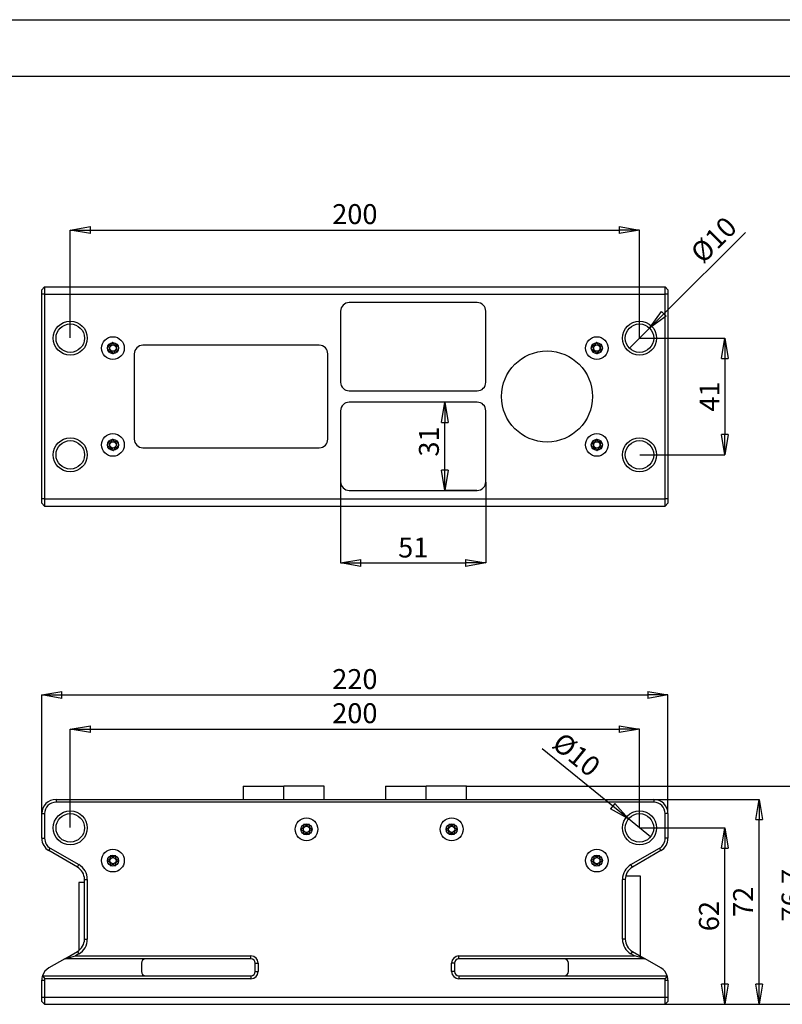
# Model space of a CAD drawing. Units: millimetres. Extents: x 0 to 420, y 0 to 297.
# Drawn here: x 134 to 268, y 124 to 297 of the extents above; entities that cross this region are included whole.
import ezdxf

# ---------------------------------------------------------------- set-up
doc = ezdxf.new("R2010")
doc.units = ezdxf.units.MM
doc.header["$PDSIZE"] = -1
doc.linetypes.add('SLD-Durchgehend', pattern=[0])
doc.layers.add('BEMASS', color=5, linetype='SLD-Durchgehend', lineweight=25)
doc.styles.add('SLDTEXTSTYLE1', font='GOTHIC.TTF', dxfattribs={"width": 0.913})
doc.dimstyles.new('SLDDIMSTYLE0', dxfattribs={"dimtxt": 3.5, "dimasz": 3.556, "dimexe": 0, "dimexo": 0.0625, "dimgap": 0.875, "dimtad": 1, "dimlfac": 2, "dimrnd": 1e-09, "dimzin": 12, "dimdsep": 46, "dimtxsty": 'SLDTEXTSTYLE1', "dimblk1": 'CLOSED', "dimblk2": 'CLOSED', "dimsah": 1, "dimcen": 0.09, "dimadec": 0, "dimazin": 3, "dimtfac": 1, "dimtofl": 0, "dimtmove": 0, "dimatfit": 3, "dimldrblk": 'CLOSED', "dimfxl": 1, "dimfrac": 2, "dimtolj": 1, "dimtzin": 12, "dimarcsym": 0})
doc.dimstyles.new('SLDDIMSTYLE1', dxfattribs={"dimtxt": 3.5, "dimasz": 3.556, "dimexe": 0, "dimexo": 0.0625, "dimgap": 0.875, "dimtad": 1, "dimlfac": 2, "dimrnd": 1e-09, "dimzin": 12, "dimdsep": 46, "dimtxsty": 'SLDTEXTSTYLE1', "dimblk1": 'NONE', "dimblk2": 'CLOSED', "dimsah": 1, "dimcen": 0, "dimadec": 0, "dimazin": 3, "dimtfac": 1, "dimtmove": 0, "dimatfit": 3, "dimldrblk": 'NONE', "dimfxl": 1, "dimfrac": 2, "dimtolj": 1, "dimtzin": 12, "dimarcsym": 0})

# ---------------------------------------------------------------- blocks, each defined once
blk = doc.blocks.new('_Closed')
at = {"color": 0, "linetype": 'ByBlock', "lineweight": -2}
for p, q in [((-1, 0.166667), (0, 0)), ((-1, 0.166667), (-1, -0.166667)), ((0, 0), (-1, -0.166667)), ((0, 0), (-1, 0))]:
    blk.add_line(p, q, dxfattribs=at)
blk = doc.blocks.new('_D')
at = {"layer": 'BEMASS', "color": 0, "lineweight": -2}
for p, q in [((137.83, 157.55), (137.83, 178.34)), ((141.39, 178.34), (244.28, 178.34)), ((247.83, 157.55), (247.83, 178.34))]:
    blk.add_line(p, q, dxfattribs=at)
at = {"layer": 'Defpoints', "color": 0}
for p in [(247.83, 178.34), (137.83, 157.49), (247.83, 157.49)]:
    blk.add_point(p, dxfattribs=at)
at = {"layer": 'BEMASS', "color": 0, "lineweight": -2, "xscale": 3.556, "yscale": 3.556, "zscale": 3.556, "rotation": 180}
blk.add_blockref('_Closed', (137.83, 178.34), dxfattribs=at)
at = {"layer": 'BEMASS', "color": 0, "lineweight": -2, "xscale": 3.556, "yscale": 3.556, "zscale": 3.556}
blk.add_blockref('_Closed', (247.83, 178.34), dxfattribs=at)
at = {"layer": 'BEMASS', "color": 0, "insert": (192.83, 182.89), "char_height": 3.5, "attachment_point": 2, "style": 'SLDTEXTSTYLE1'}
blk.add_mtext('\\A1;220', dxfattribs=at)
blk = doc.blocks.new('_D_1')
at = {"layer": 'BEMASS', "color": 0, "lineweight": -2}
for p, q in [((142.83, 155.05), (142.83, 172.34)), ((146.39, 172.34), (239.28, 172.34)), ((242.83, 155.05), (242.83, 172.34))]:
    blk.add_line(p, q, dxfattribs=at)
at = {"layer": 'Defpoints', "color": 0}
for p in [(242.83, 172.34), (142.83, 154.99), (242.83, 154.99)]:
    blk.add_point(p, dxfattribs=at)
at = {"layer": 'BEMASS', "color": 0, "lineweight": -2, "xscale": 3.556, "yscale": 3.556, "zscale": 3.556, "rotation": 180}
blk.add_blockref('_Closed', (142.83, 172.34), dxfattribs=at)
at = {"layer": 'BEMASS', "color": 0, "lineweight": -2, "xscale": 3.556, "yscale": 3.556, "zscale": 3.556}
blk.add_blockref('_Closed', (242.83, 172.34), dxfattribs=at)
at = {"layer": 'BEMASS', "color": 0, "insert": (192.83, 176.89), "char_height": 3.5, "attachment_point": 2, "style": 'SLDTEXTSTYLE1'}
blk.add_mtext('\\A1;200', dxfattribs=at)
blk = doc.blocks.new('_D_2')
at = {"layer": 'BEMASS', "color": 0, "lineweight": -2}
for p, q in [((242.9, 154.99), (257.83, 154.99)), ((257.83, 127.55), (257.83, 151.43)), ((247.4, 123.99), (257.83, 123.99))]:
    blk.add_line(p, q, dxfattribs=at)
at = {"layer": 'Defpoints', "color": 0}
for p in [(242.83, 154.99), (257.83, 154.99), (247.33, 123.99)]:
    blk.add_point(p, dxfattribs=at)
at = {"layer": 'BEMASS', "color": 0, "lineweight": -2, "xscale": 3.556, "yscale": 3.556, "zscale": 3.556}
for p, rotation in [((257.83, 154.99), 90.00000000000021), ((257.83, 123.99), 270.0000000000002)]:
    blk.add_blockref('_Closed', p, dxfattribs=dict(at, rotation=rotation))
at = {"layer": 'BEMASS', "color": 0, "insert": (253.28, 139.49), "char_height": 3.5, "attachment_point": 2, "rotation": 90, "style": 'SLDTEXTSTYLE1'}
blk.add_mtext('\\A1;62', dxfattribs=at)
blk = doc.blocks.new('_D_3')
at = {"layer": 'BEMASS', "color": 0, "lineweight": -2}
for p, q in [((245.4, 159.99), (263.83, 159.99)), ((263.83, 127.55), (263.83, 156.43)), ((247.4, 123.99), (263.83, 123.99))]:
    blk.add_line(p, q, dxfattribs=at)
at = {"layer": 'Defpoints', "color": 0}
for p in [(245.33, 159.99), (263.83, 159.99), (247.33, 123.99)]:
    blk.add_point(p, dxfattribs=at)
at = {"layer": 'BEMASS', "color": 0, "lineweight": -2, "xscale": 3.556, "yscale": 3.556, "zscale": 3.556}
for p, rotation in [((263.83, 159.99), 90.00000000000018), ((263.83, 123.99), 270.0000000000002)]:
    blk.add_blockref('_Closed', p, dxfattribs=dict(at, rotation=rotation))
at = {"layer": 'BEMASS', "color": 0, "insert": (259.28, 141.99), "char_height": 3.5, "attachment_point": 2, "rotation": 90, "style": 'SLDTEXTSTYLE1'}
blk.add_mtext('\\A1;72', dxfattribs=at)
blk = doc.blocks.new('_D_4')
at = {"layer": 'BEMASS', "color": 0, "lineweight": -2}
for p, q in [((212.5, 162.34), (272.33, 162.34)), ((272.33, 158.78), (272.33, 127.55)), ((247.4, 123.99), (272.33, 123.99))]:
    blk.add_line(p, q, dxfattribs=at)
at = {"layer": 'Defpoints', "color": 0}
for p in [(212.43, 162.34), (247.33, 123.99), (272.33, 123.99)]:
    blk.add_point(p, dxfattribs=at)
at = {"layer": 'BEMASS', "color": 0, "lineweight": -2, "xscale": 3.556, "yscale": 3.556, "zscale": 3.556}
for p, rotation in [((272.33, 162.34), 90.00000000000018), ((272.33, 123.99), 270.0000000000002)]:
    blk.add_blockref('_Closed', p, dxfattribs=dict(at, rotation=rotation))
at = {"layer": 'BEMASS', "color": 0, "insert": (267.78, 143.16), "char_height": 3.5, "attachment_point": 2, "rotation": 90, "style": 'SLDTEXTSTYLE1'}
blk.add_mtext('\\A1;76.7', dxfattribs=at)
blk = doc.blocks.new('_D_5')
at = {"layer": 'BEMASS', "color": 0, "lineweight": -2}
for p, q in [((238.14, 158.81), (225.75, 168.88)), ((244.77, 153.41), (240.89, 156.57)), ((244.77, 153.41), (244.77, 153.41))]:
    blk.add_line(p, q, dxfattribs=at)
at = {"layer": 'Defpoints', "color": 0}
for p in [(240.89, 156.57), (244.77, 153.41)]:
    blk.add_point(p, dxfattribs=at)
at = {"layer": 'BEMASS', "color": 0, "lineweight": -2, "xscale": 3.556, "yscale": 3.556, "zscale": 3.556, "rotation": 320.8808774731324}
blk.add_blockref('_Closed', (240.89, 156.57), dxfattribs=at)
at = {"layer": 'BEMASS', "color": 0, "insert": (229.44, 172.03), "char_height": 3.5, "attachment_point": 1, "rotation": 320.8809, "style": 'SLDTEXTSTYLE1'}
blk.add_mtext('\\A1;%%c10', dxfattribs=at)
blk = doc.blocks.new('_None')
blk = doc.blocks.new('_D_7')
at = {"layer": 'BEMASS', "color": 0, "lineweight": -2}
for p, q in [((142.83, 241.1), (142.83, 260.04)), ((146.39, 260.04), (239.28, 260.04)), ((242.83, 241.1), (242.83, 260.04))]:
    blk.add_line(p, q, dxfattribs=at)
at = {"layer": 'Defpoints', "color": 0}
for p in [(242.83, 260.04), (142.83, 241.04), (242.83, 241.04)]:
    blk.add_point(p, dxfattribs=at)
at = {"layer": 'BEMASS', "color": 0, "lineweight": -2, "xscale": 3.556, "yscale": 3.556, "zscale": 3.556, "rotation": 180}
blk.add_blockref('_Closed', (142.83, 260.04), dxfattribs=at)
at = {"layer": 'BEMASS', "color": 0, "lineweight": -2, "xscale": 3.556, "yscale": 3.556, "zscale": 3.556}
blk.add_blockref('_Closed', (242.83, 260.04), dxfattribs=at)
at = {"layer": 'BEMASS', "color": 0, "insert": (192.83, 264.59), "char_height": 3.5, "attachment_point": 2, "style": 'SLDTEXTSTYLE1'}
blk.add_mtext('\\A1;200', dxfattribs=at)
blk = doc.blocks.new('_D_8')
at = {"layer": 'BEMASS', "color": 0, "lineweight": -2}
for p, q in [((242.9, 241.04), (257.83, 241.04)), ((257.83, 237.48), (257.83, 224.09)), ((242.9, 220.54), (257.83, 220.54))]:
    blk.add_line(p, q, dxfattribs=at)
at = {"layer": 'Defpoints', "color": 0}
for p in [(242.83, 241.04), (242.83, 220.54), (257.83, 220.54)]:
    blk.add_point(p, dxfattribs=at)
at = {"layer": 'BEMASS', "color": 0, "lineweight": -2, "xscale": 3.556, "yscale": 3.556, "zscale": 3.556}
for p, rotation in [((257.83, 241.04), 90.00000000000017), ((257.83, 220.54), 270.0000000000002)]:
    blk.add_blockref('_Closed', p, dxfattribs=dict(at, rotation=rotation))
at = {"layer": 'BEMASS', "color": 0, "insert": (253.37, 230.79), "char_height": 3.5, "attachment_point": 2, "rotation": 90, "style": 'SLDTEXTSTYLE1'}
blk.add_mtext('\\A1;41', dxfattribs=at)
blk = doc.blocks.new('_D_9')
at = {"layer": 'BEMASS', "color": 0, "lineweight": -2}
for p, q in [((247.12, 245.32), (261.42, 259.63)), ((241.07, 239.27), (244.6, 242.81)), ((241.07, 239.27), (241.07, 239.27))]:
    blk.add_line(p, q, dxfattribs=at)
at = {"layer": 'Defpoints', "color": 0}
for p in [(244.6, 242.81), (241.07, 239.27)]:
    blk.add_point(p, dxfattribs=at)
at = {"layer": 'BEMASS', "color": 0, "lineweight": -2, "xscale": 3.556, "yscale": 3.556, "zscale": 3.556, "rotation": 225}
blk.add_blockref('_Closed', (244.6, 242.81), dxfattribs=at)
at = {"layer": 'BEMASS', "color": 0, "insert": (251.49, 256.44), "char_height": 3.5, "attachment_point": 1, "rotation": 45, "style": 'SLDTEXTSTYLE1'}
blk.add_mtext('\\A1;%%c10', dxfattribs=at)
blk = doc.blocks.new('_D_10')
at = {"layer": 'BEMASS', "color": 0, "lineweight": -2}
for p, q in [((190.33, 215.73), (190.33, 201.54)), ((215.83, 215.73), (215.83, 201.54)), ((193.89, 201.54), (212.28, 201.54))]:
    blk.add_line(p, q, dxfattribs=at)
at = {"layer": 'Defpoints', "color": 0}
for p in [(190.33, 215.79), (215.83, 215.79), (215.83, 201.54)]:
    blk.add_point(p, dxfattribs=at)
at = {"layer": 'BEMASS', "color": 0, "lineweight": -2, "xscale": 3.556, "yscale": 3.556, "zscale": 3.556, "rotation": 180}
blk.add_blockref('_Closed', (190.33, 201.54), dxfattribs=at)
at = {"layer": 'BEMASS', "color": 0, "lineweight": -2, "xscale": 3.556, "yscale": 3.556, "zscale": 3.556}
blk.add_blockref('_Closed', (215.83, 201.54), dxfattribs=at)
at = {"layer": 'BEMASS', "color": 0, "insert": (203.08, 206), "char_height": 3.5, "attachment_point": 2, "style": 'SLDTEXTSTYLE1'}
blk.add_mtext('\\A1;51', dxfattribs=at)
blk = doc.blocks.new('_D_11')
at = {"layer": 'BEMASS', "color": 0, "lineweight": -2}
for p, q in [((214.27, 229.79), (208.64, 229.79)), ((208.64, 217.84), (208.64, 226.23)), ((214.27, 214.29), (208.64, 214.29))]:
    blk.add_line(p, q, dxfattribs=at)
at = {"layer": 'Defpoints', "color": 0}
for p in [(208.64, 229.79), (214.33, 229.79), (214.33, 214.29)]:
    blk.add_point(p, dxfattribs=at)
at = {"layer": 'BEMASS', "color": 0, "lineweight": -2, "xscale": 3.556, "yscale": 3.556, "zscale": 3.556}
for p, rotation in [((208.64, 229.79), 90.00000000000021), ((208.64, 214.29), 270.0000000000002)]:
    blk.add_blockref('_Closed', p, dxfattribs=dict(at, rotation=rotation))
at = {"layer": 'BEMASS', "color": 0, "insert": (204.09, 222.88), "char_height": 3.5, "attachment_point": 2, "rotation": 90, "style": 'SLDTEXTSTYLE1'}
blk.add_mtext('\\A1;31', dxfattribs=at)

msp = doc.modelspace()

# ---------------------------------------------------------------- linework, layer by layer
for p, q in [((0, 297), (420, 297)), ((410, 287), (12.5, 287)), ((137.8339, 249.5384), (138.3339, 250.0384)), ((137.8339, 248.7884), (137.8339, 249.5384)), ((138.3339, 250.0384), (138.3339, 248.7884)), ((138.3339, 250.0384), (247.3339, 250.0384)), ((247.3339, 248.7884), (247.3339, 250.0384)), ((247.3339, 250.0384), (247.8339, 249.5384)), ((247.8339, 249.5384), (247.8339, 248.7884)), ((137.8339, 212.7884), (137.8339, 248.7884)), ((138.3339, 248.7884), (137.8339, 248.7884)), ((138.3339, 248.7884), (138.3339, 212.7884)), ((138.3339, 248.7884), (247.3339, 248.7884)), ((247.3339, 212.7884), (247.3339, 248.7884)), ((247.8339, 248.7884), (247.3339, 248.7884)), ((247.8339, 248.7884), (247.8339, 212.7884)), ((190.3339, 245.7884), (190.3339, 233.2884)), ((214.3339, 247.2884), (191.8339, 247.2884)), ((215.8339, 233.2884), (215.8339, 245.7884)), ((186.5839, 239.7884), (155.5839, 239.7884)), ((154.0839, 238.2884), (154.0839, 223.2884)), ((188.0839, 223.2884), (188.0839, 238.2884)), ((191.8339, 231.7884), (214.3339, 231.7884)), ((214.3339, 229.7884), (191.8339, 229.7884)), ((190.3339, 228.2884), (190.3339, 215.7884)), ((215.8339, 215.7884), (215.8339, 228.2884)), ((155.5839, 221.7884), (186.5839, 221.7884)), ((191.8339, 214.2884), (214.3339, 214.2884)), ((138.3339, 212.7884), (137.8339, 212.7884)), ((137.8339, 212.0384), (137.8339, 212.7884)), ((138.3339, 211.5384), (137.8339, 212.0384)), ((138.3339, 212.7884), (138.3339, 211.5384)), ((138.3339, 212.7884), (247.3339, 212.7884)), ((138.3339, 211.5384), (247.3339, 211.5384)), ((247.8339, 212.7884), (247.3339, 212.7884)), ((247.3339, 211.5384), (247.3339, 212.7884)), ((247.8339, 212.0384), (247.3339, 211.5384)), ((247.8339, 212.7884), (247.8339, 212.0384)), ((173.2339, 162.3397), (173.2339, 159.9897)), ((173.2339, 162.3397), (180.3339, 162.3397)), ((187.4339, 162.3397), (180.3339, 162.3397)), ((180.3339, 159.9897), (180.3339, 162.3397)), ((187.4339, 159.9897), (187.4339, 162.3397)), ((198.2339, 162.3397), (198.2339, 159.9897)), ((198.2339, 162.3397), (205.3339, 162.3397)), ((212.4339, 162.3397), (205.3339, 162.3397)), ((205.3339, 159.9897), (205.3339, 162.3397)), ((212.4339, 159.9897), (212.4339, 162.3397)), ((140.3339, 159.9897), (140.3339, 159.4897)), ((140.3339, 159.9897), (245.3339, 159.9897)), ((245.3339, 159.4897), (140.3339, 159.4897)), ((245.3339, 159.9897), (245.3339, 159.4897)), ((137.8339, 153.1548), (137.8339, 157.4897)), ((137.8339, 157.4897), (138.3339, 157.4897)), ((138.3339, 157.4897), (138.3339, 153.1548)), ((247.3339, 153.1548), (247.3339, 157.4897)), ((247.8339, 157.4897), (247.3339, 157.4897)), ((247.8339, 157.4897), (247.8339, 153.1548)), ((137.8339, 153.1548), (138.3339, 153.1548)), ((247.8339, 153.1548), (247.3339, 153.1548)), ((139.0839, 150.9897), (139.3339, 151.4227)), ((144.0843, 148.1027), (139.0839, 150.9897)), ((139.3339, 151.4227), (144.3343, 148.5357)), ((241.3335, 148.5357), (246.3339, 151.4227)), ((246.5839, 150.9897), (241.5835, 148.1027)), ((246.5839, 150.9897), (246.3339, 151.4227)), ((144.0843, 148.1027), (144.3343, 148.5357)), ((241.5835, 148.1027), (241.3335, 148.5357)), ((145.3343, 145.3897), (144.3339, 145.3897)), ((144.3339, 145.3897), (144.3339, 133.5897)), ((145.3343, 135.4331), (145.3343, 145.9377)), ((145.3343, 145.9377), (145.8343, 145.9377)), ((145.8343, 145.9377), (145.8343, 135.4331)), ((239.8335, 135.4331), (239.8335, 145.9377)), ((240.3335, 145.9377), (239.8335, 145.9377)), ((240.3335, 145.9377), (240.3335, 135.4331)), ((240.42, 146.5897), (242.9339, 146.5897)), ((242.9339, 146.5897), (242.9339, 132.4884)), ((145.3343, 135.4331), (145.8343, 135.4331)), ((240.3335, 135.4331), (239.8335, 135.4331)), ((141.8702, 131.9897), (144.0843, 133.268)), ((144.0843, 133.268), (144.3343, 132.835)), ((144.5231, 133.5897), (144.3339, 133.5897)), ((241.5835, 133.268), (241.3335, 132.835)), ((241.5835, 133.268), (243.7976, 131.9897)), ((141.8702, 131.9897), (139.0839, 130.381)), ((141.8702, 131.9897), (143.7363, 132.4897)), ((174.5839, 131.9897), (141.8702, 131.9897)), ((144.3343, 132.835), (143.7363, 132.4897)), ((143.7363, 132.4897), (174.5839, 132.4897)), ((174.5839, 131.9897), (174.5839, 132.4897)), ((211.0839, 132.4897), (241.9316, 132.4897)), ((211.0839, 131.9897), (211.0839, 132.4897)), ((243.7976, 131.9897), (211.0839, 131.9897)), ((241.9316, 132.4897), (241.3335, 132.835)), ((243.7976, 131.9897), (241.9316, 132.4897)), ((246.5839, 130.381), (243.7976, 131.9897)), ((155.3339, 131.2397), (155.3339, 129.7397)), ((175.3339, 129.7397), (175.3339, 131.2397)), ((175.3339, 131.2397), (175.8339, 131.2397)), ((175.8339, 131.2397), (175.8339, 129.7397)), ((209.8339, 129.7397), (209.8339, 131.2397)), ((210.3339, 131.2397), (209.8339, 131.2397)), ((210.3339, 131.2397), (210.3339, 129.7397)), ((230.3339, 129.7397), (230.3339, 131.2397)), ((137.8339, 128.216), (138.3339, 128.216)), ((137.8339, 125.2397), (137.8339, 128.216)), ((137.9567, 128.9897), (138.3527, 128.4897)), ((137.9567, 128.9897), (174.5839, 128.9897)), ((138.3339, 128.216), (138.3339, 125.2397)), ((174.5839, 128.4897), (138.3527, 128.4897)), ((174.5839, 128.9897), (174.5839, 128.4897)), ((175.3339, 129.7397), (175.8339, 129.7397)), ((210.3339, 129.7397), (209.8339, 129.7397)), ((211.0839, 128.9897), (247.7112, 128.9897)), ((211.0839, 128.9897), (211.0839, 128.4897)), ((247.3151, 128.4897), (211.0839, 128.4897)), ((247.7112, 128.9897), (247.3151, 128.4897)), ((247.3339, 125.2397), (247.3339, 128.216)), ((247.3339, 128.216), (247.8339, 128.216)), ((247.8339, 128.216), (247.8339, 125.2397)), ((137.8339, 124.4897), (137.8339, 125.2397)), ((137.8339, 125.2397), (138.3339, 125.2397)), ((138.3339, 125.2397), (138.3339, 123.9897)), ((138.3339, 125.2397), (247.3339, 125.2397)), ((247.3339, 123.9897), (247.3339, 125.2397)), ((247.3339, 125.2397), (247.8339, 125.2397)), ((247.8339, 125.2397), (247.8339, 124.4897)), ((138.3339, 123.9897), (137.8339, 124.4897)), ((138.3339, 123.9897), (247.3339, 123.9897)), ((247.8339, 124.4897), (247.3339, 123.9897))]:
    msp.add_line(p, q)
for centre, radius in [((142.8339, 241.0384), 3), ((242.8339, 241.0384), 3), ((142.8339, 241.0384), 2.5), ((242.8339, 241.0384), 2.5), ((150.3339, 239.2884), 2), ((235.3339, 239.2884), 2), ((150.3339, 239.2884), 0.975), ((150.3339, 239.2884), 0.5537), ((226.5839, 230.7884), 8), ((235.3339, 239.2884), 0.975), ((235.3339, 239.2884), 0.5537), ((142.8339, 220.5384), 3), ((150.3339, 222.2884), 2), ((150.3339, 222.2884), 0.975), ((235.3339, 222.2884), 2), ((235.3339, 222.2884), 0.975), ((242.8339, 220.5384), 3), ((142.8339, 220.5384), 2.5), ((150.3339, 222.2884), 0.5537), ((235.3339, 222.2884), 0.5537), ((242.8339, 220.5384), 2.5), ((142.8339, 154.9897), 3), ((142.8339, 154.9897), 2.5), ((242.8339, 154.9897), 3), ((242.8339, 154.9897), 2.5), ((184.3339, 154.7397), 2), ((184.3339, 154.7397), 0.975), ((209.8339, 154.7397), 2), ((209.8339, 154.7397), 0.975), ((184.3339, 154.7397), 0.5537), ((209.8339, 154.7397), 0.5537), ((150.3339, 149.2397), 2), ((235.3339, 149.2397), 2), ((150.3339, 149.2397), 0.975), ((150.3339, 149.2397), 0.5537), ((235.3339, 149.2397), 0.975), ((235.3339, 149.2397), 0.5537)]:
    msp.add_circle(centre, radius)
for centre, radius, start, end in [((191.8339, 245.7884), 1.5, 90, 180), ((214.3339, 245.7884), 1.5, 0, 90), ((155.5839, 238.2884), 1.5, 90, 180), ((186.5839, 238.2884), 1.5, 0, 90), ((191.8339, 233.2884), 1.5, 180, 270), ((214.3339, 233.2884), 1.5, 270, 0), ((191.8339, 228.2884), 1.5, 90, 180), ((214.3339, 228.2884), 1.5, 0, 90), ((155.5839, 223.2884), 1.5, 180, 270), ((186.5839, 223.2884), 1.5, 270, 0), ((191.8339, 215.7884), 1.5, 180, 270), ((214.3339, 215.7884), 1.5, 270, 360), ((140.3339, 157.4897), 2.5, 90, 180), ((140.3339, 157.4897), 2, 90, 180), ((245.3339, 157.4897), 2.5, 0, 90), ((245.3339, 157.4897), 2, 0, 90), ((140.3339, 153.1548), 2.5, 180, 240), ((140.3339, 153.1548), 2, 180, 240), ((245.3339, 153.1548), 2, 300, 0), ((245.3339, 153.1548), 2.5, 300, 0), ((142.8343, 145.9377), 2.5, 0, 60), ((142.8343, 145.9377), 3, 0, 60), ((242.8335, 145.9377), 3, 120, 180), ((242.8335, 145.9377), 2.5, 120, 180), ((142.8343, 135.4331), 2.5, 300, 0), ((142.8343, 135.4331), 3, 300, 0), ((242.8335, 135.4331), 3, 180, 240), ((242.8335, 135.4331), 2.5, 180, 240), ((156.0839, 131.2397), 0.75, 90, 180), ((174.5839, 131.2397), 1.25, 0, 90), ((174.5839, 131.2397), 0.75, 0, 90), ((211.0839, 131.2397), 1.25, 90, 180), ((211.0839, 131.2397), 0.75, 90, 180), ((229.5839, 131.2397), 0.75, 0, 90), ((140.3339, 128.216), 2.5, 120, 161.970867), ((245.3339, 128.216), 2.5, 18.029133, 60), ((140.3339, 128.216), 2.5, 161.970867, 180), ((140.3339, 128.216), 2, 172.132905, 180), ((156.0839, 129.7397), 0.75, 180, 270), ((174.5839, 129.7397), 1.25, 270, 0), ((174.5839, 129.7397), 0.75, 270, 0), ((211.0839, 129.7397), 1.25, 180, 270), ((211.0839, 129.7397), 0.75, 180, 270), ((229.5839, 129.7397), 0.75, 270, 0), ((245.3339, 128.216), 2, 0, 7.867095), ((245.3339, 128.216), 2.5, 0, 18.029133)]:
    msp.add_arc(centre, radius, start, end)
for points, knots in [([(149.4627, 239.7262), (149.4623, 239.7249), (149.4606, 239.7196), (149.4607, 239.709), (149.4646, 239.6945), (149.476, 239.6682), (149.5181, 239.6018), (149.5966, 239.4943), (149.6847, 239.3379), (149.6882, 239.1175), (149.596, 238.953), (149.5296, 238.8345), (149.5133, 238.7866), (149.5126, 238.7675), (149.5148, 238.7611), (149.5158, 238.758)], [0, 0, 0, 0, 0.00393315, 0.01553322, 0.0295088, 0.04627957, 0.09657691, 0.2514986, 0.42552467, 0.59484254, 0.84918844, 0.94669635, 0.98080204, 0.99105041, 1, 1, 1, 1]), ([(150.39, 238.3151), (150.3935, 238.3161), (150.401, 238.3183), (150.42, 238.3344), (150.468, 238.414), (150.5288, 238.5687), (150.6719, 238.7706), (150.9145, 238.8204), (151.0799, 238.8145), (151.1727, 238.8259), (151.1944, 238.837), (151.2024, 238.8446), (151.2067, 238.8549), (151.2066, 238.8675), (151.2027, 238.882), (151.1912, 238.9083), (151.1491, 238.9747), (151.0706, 239.0822), (150.9826, 239.2387), (150.9793, 239.4592), (151.0719, 239.6239), (151.1379, 239.7427), (151.155, 239.7919), (151.1544, 239.812), (151.1502, 239.8229), (151.1402, 239.8316), (151.1212, 239.8382), (151.0709, 239.8422), (150.9371, 239.8292), (150.7495, 239.8109), (150.549, 239.9025), (150.4412, 240.0462), (150.3721, 240.1641), (150.326, 240.2334), (150.3017, 240.2553), (150.2885, 240.2619), (150.2765, 240.2621), (150.2664, 240.2578), (150.2475, 240.2424), (150.1997, 240.162), (150.1386, 240.0082), (149.9954, 239.8061), (149.7531, 239.756), (149.5869, 239.7623), (149.4947, 239.7503), (149.4723, 239.7394), (149.4672, 239.7333), (149.4649, 239.7305)], [0, 0, 0, 0, 0.00252933, 0.0054826, 0.01724805, 0.06739579, 0.12446894, 0.18153959, 0.23168648, 0.24345339, 0.24629985, 0.24874641, 0.25107197, 0.25396298, 0.25744685, 0.26162736, 0.27416304, 0.31276306, 0.35611498, 0.3982996, 0.46165533, 0.48593097, 0.49498606, 0.49764508, 0.49998754, 0.50300489, 0.5066279, 0.51405788, 0.5383434, 0.6016963, 0.64386976, 0.68721456, 0.72580072, 0.74108084, 0.74539657, 0.7488532, 0.75117899, 0.7536276, 0.7564768, 0.76825092, 0.81840434, 0.87548657, 0.93256869, 0.98272203, 0.99449623, 0.99746147, 1, 1, 1, 1]), ([(149.5196, 238.7523), (149.5227, 238.7496), (149.5296, 238.7437), (149.548, 238.7384), (149.5969, 238.7342), (149.7304, 238.7475), (149.9177, 238.7656), (150.1185, 238.6743), (150.2264, 238.5305), (150.2955, 238.4128), (150.3416, 238.3433), (150.366, 238.3214), (150.3774, 238.3155), (150.3837, 238.3149), (150.3851, 238.3148)], [0, 0, 0, 0, 0.011543, 0.02541362, 0.05319938, 0.15063555, 0.40497713, 0.57433535, 0.7483753, 0.90336502, 0.9647685, 0.98211448, 0.9960033, 1, 1, 1, 1]), ([(234.4627, 239.7262), (234.4623, 239.7249), (234.4606, 239.7196), (234.4607, 239.709), (234.4646, 239.6945), (234.476, 239.6682), (234.5181, 239.6018), (234.5966, 239.4943), (234.6847, 239.3379), (234.6882, 239.1175), (234.596, 238.953), (234.5296, 238.8345), (234.5133, 238.7866), (234.5126, 238.7675), (234.5148, 238.7611), (234.5158, 238.758)], [0, 0, 0, 0, 0.00393315, 0.01553322, 0.0295088, 0.04627957, 0.09657691, 0.2514986, 0.42552467, 0.59484254, 0.84918844, 0.94669635, 0.98080204, 0.99105041, 1, 1, 1, 1]), ([(235.39, 238.3151), (235.3935, 238.3161), (235.401, 238.3183), (235.42, 238.3344), (235.468, 238.414), (235.5288, 238.5687), (235.6719, 238.7706), (235.9145, 238.8204), (236.0799, 238.8145), (236.1727, 238.8259), (236.1944, 238.837), (236.2024, 238.8446), (236.2067, 238.8549), (236.2066, 238.8675), (236.2027, 238.882), (236.1912, 238.9083), (236.1491, 238.9747), (236.0706, 239.0822), (235.9826, 239.2387), (235.9793, 239.4592), (236.0719, 239.6239), (236.1379, 239.7427), (236.155, 239.7919), (236.1544, 239.812), (236.1502, 239.8229), (236.1402, 239.8316), (236.1212, 239.8382), (236.0709, 239.8422), (235.9371, 239.8292), (235.7495, 239.8109), (235.549, 239.9025), (235.4412, 240.0462), (235.3721, 240.1641), (235.326, 240.2334), (235.3017, 240.2553), (235.2885, 240.2619), (235.2765, 240.2621), (235.2664, 240.2578), (235.2475, 240.2424), (235.1997, 240.162), (235.1386, 240.0082), (234.9954, 239.8061), (234.7531, 239.756), (234.5869, 239.7623), (234.4947, 239.7503), (234.4723, 239.7394), (234.4672, 239.7333), (234.4649, 239.7305)], [0, 0, 0, 0, 0.00252933, 0.0054826, 0.01724805, 0.06739579, 0.12446894, 0.18153959, 0.23168648, 0.24345339, 0.24629985, 0.24874641, 0.25107197, 0.25396298, 0.25744685, 0.26162736, 0.27416304, 0.31276306, 0.35611498, 0.3982996, 0.46165533, 0.48593097, 0.49498606, 0.49764508, 0.49998754, 0.50300489, 0.5066279, 0.51405788, 0.5383434, 0.6016963, 0.64386976, 0.68721456, 0.72580072, 0.74108084, 0.74539657, 0.7488532, 0.75117899, 0.7536276, 0.7564768, 0.76825092, 0.81840434, 0.87548657, 0.93256869, 0.98272203, 0.99449623, 0.99746147, 1, 1, 1, 1]), ([(234.5196, 238.7523), (234.5227, 238.7496), (234.5296, 238.7437), (234.548, 238.7384), (234.5969, 238.7342), (234.7304, 238.7475), (234.9177, 238.7656), (235.1185, 238.6743), (235.2264, 238.5305), (235.2955, 238.4128), (235.3416, 238.3433), (235.366, 238.3214), (235.3774, 238.3155), (235.3837, 238.3149), (235.3851, 238.3148)], [0, 0, 0, 0, 0.011543, 0.02541362, 0.05319938, 0.15063555, 0.40497713, 0.57433535, 0.7483753, 0.90336502, 0.9647685, 0.98211448, 0.9960033, 1, 1, 1, 1]), ([(150.39, 221.3151), (150.3935, 221.3161), (150.401, 221.3183), (150.42, 221.3344), (150.468, 221.414), (150.5288, 221.5687), (150.6719, 221.7706), (150.9145, 221.8204), (151.0799, 221.8145), (151.1727, 221.8259), (151.1944, 221.837), (151.2024, 221.8446), (151.2067, 221.8549), (151.2066, 221.8675), (151.2027, 221.882), (151.1912, 221.9083), (151.1491, 221.9747), (151.0706, 222.0822), (150.9826, 222.2387), (150.9793, 222.4592), (151.0719, 222.6239), (151.1379, 222.7427), (151.155, 222.7919), (151.1544, 222.812), (151.1502, 222.8229), (151.1402, 222.8316), (151.1212, 222.8382), (151.0709, 222.8422), (150.9371, 222.8292), (150.7495, 222.8109), (150.549, 222.9025), (150.4412, 223.0462), (150.3721, 223.1641), (150.326, 223.2334), (150.3017, 223.2553), (150.2885, 223.2619), (150.2765, 223.2621), (150.2664, 223.2578), (150.2475, 223.2424), (150.1997, 223.162), (150.1386, 223.0082), (149.9954, 222.8061), (149.7531, 222.756), (149.5869, 222.7623), (149.4947, 222.7503), (149.4723, 222.7394), (149.4672, 222.7333), (149.4649, 222.7305)], [0, 0, 0, 0, 0.002529333, 0.005482603, 0.017248048, 0.067395785, 0.124468941, 0.181539591, 0.231686481, 0.243453387, 0.246299852, 0.24874641, 0.251071972, 0.253962984, 0.257446852, 0.261627362, 0.274163043, 0.312763064, 0.356114983, 0.398299599, 0.461655333, 0.48593097, 0.494986064, 0.497645081, 0.499987537, 0.503004886, 0.506627904, 0.514057884, 0.538343398, 0.601696298, 0.643869764, 0.68721456, 0.725800721, 0.741080842, 0.745396574, 0.748853198, 0.751178994, 0.753627602, 0.756476797, 0.768250916, 0.81840434, 0.875486575, 0.932568687, 0.982722034, 0.994496228, 0.997461469, 1, 1, 1, 1]), ([(235.39, 221.3151), (235.3935, 221.3161), (235.401, 221.3183), (235.42, 221.3344), (235.468, 221.414), (235.5288, 221.5687), (235.6719, 221.7706), (235.9145, 221.8204), (236.0799, 221.8145), (236.1727, 221.8259), (236.1944, 221.837), (236.2024, 221.8446), (236.2067, 221.8549), (236.2066, 221.8675), (236.2027, 221.882), (236.1912, 221.9083), (236.1491, 221.9747), (236.0706, 222.0822), (235.9826, 222.2387), (235.9793, 222.4592), (236.0719, 222.6239), (236.1379, 222.7427), (236.155, 222.7919), (236.1544, 222.812), (236.1502, 222.8229), (236.1402, 222.8316), (236.1212, 222.8382), (236.0709, 222.8422), (235.9371, 222.8292), (235.7495, 222.8109), (235.549, 222.9025), (235.4412, 223.0462), (235.3721, 223.1641), (235.326, 223.2334), (235.3017, 223.2553), (235.2885, 223.2619), (235.2765, 223.2621), (235.2664, 223.2578), (235.2475, 223.2424), (235.1997, 223.162), (235.1386, 223.0082), (234.9954, 222.8061), (234.7531, 222.756), (234.5869, 222.7623), (234.4947, 222.7503), (234.4723, 222.7394), (234.4672, 222.7333), (234.4649, 222.7305)], [0, 0, 0, 0, 0.002529333, 0.005482603, 0.017248048, 0.067395785, 0.124468941, 0.181539591, 0.231686481, 0.243453387, 0.246299852, 0.24874641, 0.251071972, 0.253962984, 0.257446852, 0.261627362, 0.274163043, 0.312763064, 0.356114983, 0.398299599, 0.461655333, 0.48593097, 0.494986064, 0.497645081, 0.499987537, 0.503004886, 0.506627904, 0.514057884, 0.538343398, 0.601696298, 0.643869764, 0.68721456, 0.725800721, 0.741080842, 0.745396574, 0.748853198, 0.751178994, 0.753627602, 0.756476797, 0.768250916, 0.81840434, 0.875486575, 0.932568687, 0.982722034, 0.994496228, 0.997461469, 1, 1, 1, 1]), ([(149.4627, 222.7262), (149.4623, 222.7249), (149.4606, 222.7196), (149.4607, 222.709), (149.4646, 222.6945), (149.476, 222.6682), (149.5181, 222.6018), (149.5966, 222.4943), (149.6847, 222.3379), (149.6882, 222.1175), (149.596, 221.953), (149.5296, 221.8345), (149.5133, 221.7866), (149.5126, 221.7675), (149.5148, 221.7611), (149.5158, 221.758)], [0, 0, 0, 0, 0.00393315, 0.01553322, 0.0295088, 0.04627957, 0.09657691, 0.2514986, 0.42552467, 0.59484254, 0.84918844, 0.94669635, 0.98080204, 0.99105041, 1, 1, 1, 1]), ([(149.5196, 221.7523), (149.5227, 221.7496), (149.5296, 221.7437), (149.548, 221.7384), (149.5969, 221.7342), (149.7304, 221.7475), (149.9177, 221.7656), (150.1185, 221.6743), (150.2264, 221.5305), (150.2955, 221.4128), (150.3416, 221.3433), (150.366, 221.3214), (150.3774, 221.3155), (150.3837, 221.3149), (150.3851, 221.3148)], [0, 0, 0, 0, 0.011543, 0.02541362, 0.05319938, 0.15063555, 0.40497713, 0.57433535, 0.7483753, 0.90336502, 0.9647685, 0.98211448, 0.9960033, 1, 1, 1, 1]), ([(234.4627, 222.7262), (234.4623, 222.7249), (234.4606, 222.7196), (234.4607, 222.709), (234.4646, 222.6945), (234.476, 222.6682), (234.5181, 222.6018), (234.5966, 222.4943), (234.6847, 222.3379), (234.6882, 222.1175), (234.596, 221.953), (234.5296, 221.8345), (234.5133, 221.7866), (234.5126, 221.7675), (234.5148, 221.7611), (234.5158, 221.758)], [0, 0, 0, 0, 0.00393315, 0.01553322, 0.0295088, 0.04627957, 0.09657691, 0.2514986, 0.42552467, 0.59484254, 0.84918844, 0.94669635, 0.98080204, 0.99105041, 1, 1, 1, 1]), ([(234.5196, 221.7523), (234.5227, 221.7496), (234.5296, 221.7437), (234.548, 221.7384), (234.5969, 221.7342), (234.7304, 221.7475), (234.9177, 221.7656), (235.1185, 221.6743), (235.2264, 221.5305), (235.2955, 221.4128), (235.3416, 221.3433), (235.366, 221.3214), (235.3774, 221.3155), (235.3837, 221.3149), (235.3851, 221.3148)], [0, 0, 0, 0, 0.011543, 0.02541362, 0.05319938, 0.15063555, 0.40497713, 0.57433535, 0.7483753, 0.90336502, 0.9647685, 0.98211448, 0.9960033, 1, 1, 1, 1]), ([(184.8193, 155.5853), (184.8159, 155.5863), (184.8084, 155.5886), (184.7836, 155.5855), (184.6999, 155.5451), (184.5644, 155.4489), (184.3342, 155.3582), (184.1038, 155.4491), (183.9686, 155.5445), (183.8847, 155.5857), (183.8605, 155.5883), (183.8496, 155.5864), (183.8404, 155.5801), (183.8336, 155.5695), (183.8289, 155.5552), (183.8241, 155.5269), (183.8231, 155.4483), (183.8299, 155.3153), (183.818, 155.1361), (183.7003, 154.9498), (183.5326, 154.8626), (183.4123, 154.7992), (183.3711, 154.7674), (183.3607, 154.7502), (183.3582, 154.7388), (183.3619, 154.726), (183.3741, 154.7101), (183.414, 154.6792), (183.5332, 154.617), (183.7003, 154.5297), (183.818, 154.3433), (183.8296, 154.164), (183.823, 154.0276), (183.8237, 153.9443), (183.8321, 153.9127), (183.8395, 153.9), (183.8494, 153.8932), (183.8603, 153.8913), (183.8845, 153.8939), (183.9684, 153.935), (184.1037, 154.0304), (184.3342, 154.1212), (184.5644, 154.0306), (184.7001, 153.9345), (184.7838, 153.8941), (184.8086, 153.891), (184.8161, 153.8933), (184.8196, 153.8943)], [0, 0, 0, 0, 0.00252933, 0.0054826, 0.01724805, 0.06739579, 0.12446894, 0.18153959, 0.23168648, 0.24345339, 0.24629985, 0.24874641, 0.25107197, 0.25396298, 0.25744685, 0.26162736, 0.27416304, 0.31276306, 0.35611498, 0.3982996, 0.46165533, 0.48593097, 0.49498606, 0.49764508, 0.49998754, 0.50300489, 0.5066279, 0.51405788, 0.5383434, 0.6016963, 0.64386976, 0.68721456, 0.72580072, 0.74108084, 0.74539657, 0.7488532, 0.75117899, 0.7536276, 0.7564768, 0.76825092, 0.81840434, 0.87548657, 0.93256869, 0.98272203, 0.99449623, 0.99746147, 1, 1, 1, 1]), ([(185.3089, 154.7432), (185.3077, 154.7472), (185.3052, 154.7559), (185.2927, 154.7704), (185.254, 154.8007), (185.135, 154.8625), (184.9683, 154.9498), (184.8502, 155.136), (184.8385, 155.3154), (184.845, 155.4518), (184.8444, 155.5352), (184.836, 155.5668), (184.8296, 155.578), (184.8247, 155.582), (184.8236, 155.5828)], [0, 0, 0, 0, 0.011543, 0.02541362, 0.05319938, 0.15063555, 0.40497713, 0.57433535, 0.7483753, 0.90336502, 0.9647685, 0.98211448, 0.9960033, 1, 1, 1, 1]), ([(184.8238, 153.8968), (184.8249, 153.8976), (184.8292, 153.9011), (184.8349, 153.9101), (184.8396, 153.9243), (184.8444, 153.9526), (184.8455, 154.0312), (184.8385, 154.1641), (184.8503, 154.3432), (184.968, 154.5297), (185.1352, 154.617), (185.2555, 154.6799), (185.2954, 154.711), (185.3064, 154.7266), (185.3081, 154.7332), (185.3089, 154.7363)], [0, 0, 0, 0, 0.00393315, 0.01553322, 0.0295088, 0.04627957, 0.09657691, 0.2514986, 0.42552467, 0.59484254, 0.84918844, 0.94669635, 0.98080204, 0.99105041, 1, 1, 1, 1]), ([(210.3193, 155.5853), (210.3159, 155.5863), (210.3084, 155.5886), (210.2836, 155.5855), (210.1999, 155.5451), (210.0644, 155.4489), (209.8342, 155.3582), (209.6038, 155.4491), (209.4686, 155.5445), (209.3847, 155.5857), (209.3605, 155.5883), (209.3496, 155.5864), (209.3404, 155.5801), (209.3336, 155.5695), (209.3289, 155.5552), (209.3241, 155.5269), (209.3231, 155.4483), (209.3299, 155.3153), (209.318, 155.1361), (209.2003, 154.9498), (209.0326, 154.8626), (208.9123, 154.7992), (208.8711, 154.7674), (208.8607, 154.7502), (208.8582, 154.7388), (208.8619, 154.726), (208.8741, 154.7101), (208.914, 154.6792), (209.0332, 154.617), (209.2003, 154.5297), (209.318, 154.3433), (209.3296, 154.164), (209.323, 154.0276), (209.3237, 153.9443), (209.3321, 153.9127), (209.3395, 153.9), (209.3494, 153.8932), (209.3603, 153.8913), (209.3845, 153.8939), (209.4684, 153.935), (209.6037, 154.0304), (209.8342, 154.1212), (210.0644, 154.0306), (210.2001, 153.9345), (210.2838, 153.8941), (210.3086, 153.891), (210.3161, 153.8933), (210.3196, 153.8943)], [0, 0, 0, 0, 0.00252933, 0.0054826, 0.01724805, 0.06739579, 0.12446894, 0.18153959, 0.23168648, 0.24345339, 0.24629985, 0.24874641, 0.25107197, 0.25396298, 0.25744685, 0.26162736, 0.27416304, 0.31276306, 0.35611498, 0.3982996, 0.46165533, 0.48593097, 0.49498606, 0.49764508, 0.49998754, 0.50300489, 0.5066279, 0.51405788, 0.5383434, 0.6016963, 0.64386976, 0.68721456, 0.72580072, 0.74108084, 0.74539657, 0.7488532, 0.75117899, 0.7536276, 0.7564768, 0.76825092, 0.81840434, 0.87548657, 0.93256869, 0.98272203, 0.99449623, 0.99746147, 1, 1, 1, 1]), ([(210.8089, 154.7432), (210.8077, 154.7472), (210.8052, 154.7559), (210.7927, 154.7704), (210.754, 154.8007), (210.635, 154.8625), (210.4683, 154.9498), (210.3502, 155.136), (210.3385, 155.3154), (210.345, 155.4518), (210.3444, 155.5352), (210.336, 155.5668), (210.3296, 155.578), (210.3247, 155.582), (210.3236, 155.5828)], [0, 0, 0, 0, 0.011543, 0.02541362, 0.05319938, 0.15063555, 0.40497713, 0.57433535, 0.7483753, 0.90336502, 0.9647685, 0.98211448, 0.9960033, 1, 1, 1, 1]), ([(210.3238, 153.8968), (210.3249, 153.8976), (210.3292, 153.9011), (210.3349, 153.9101), (210.3396, 153.9243), (210.3444, 153.9526), (210.3455, 154.0312), (210.3385, 154.1641), (210.3503, 154.3432), (210.468, 154.5297), (210.6352, 154.617), (210.7555, 154.6799), (210.7954, 154.711), (210.8064, 154.7266), (210.8081, 154.7332), (210.8089, 154.7363)], [0, 0, 0, 0, 0.00393315, 0.01553322, 0.0295088, 0.04627957, 0.09657691, 0.2514986, 0.42552467, 0.59484254, 0.84918844, 0.94669635, 0.98080204, 0.99105041, 1, 1, 1, 1]), ([(150.8193, 150.0853), (150.8159, 150.0863), (150.8084, 150.0886), (150.7836, 150.0855), (150.6999, 150.0451), (150.5644, 149.9489), (150.3342, 149.8582), (150.1038, 149.9491), (149.9686, 150.0445), (149.8847, 150.0857), (149.8605, 150.0883), (149.8496, 150.0864), (149.8404, 150.0801), (149.8336, 150.0695), (149.8289, 150.0552), (149.8241, 150.0269), (149.8231, 149.9483), (149.8299, 149.8153), (149.818, 149.6361), (149.7003, 149.4498), (149.5326, 149.3626), (149.4123, 149.2992), (149.3711, 149.2674), (149.3607, 149.2502), (149.3582, 149.2388), (149.3619, 149.226), (149.3741, 149.2101), (149.414, 149.1792), (149.5332, 149.117), (149.7003, 149.0297), (149.818, 148.8433), (149.8296, 148.664), (149.823, 148.5276), (149.8237, 148.4443), (149.8321, 148.4127), (149.8395, 148.4), (149.8494, 148.3932), (149.8603, 148.3913), (149.8845, 148.3939), (149.9684, 148.435), (150.1037, 148.5304), (150.3342, 148.6212), (150.5644, 148.5306), (150.7001, 148.4345), (150.7838, 148.3941), (150.8086, 148.391), (150.8161, 148.3933), (150.8196, 148.3943)], [0, 0, 0, 0, 0.00252933, 0.0054826, 0.01724805, 0.06739579, 0.12446894, 0.18153959, 0.23168648, 0.24345339, 0.24629985, 0.24874641, 0.25107197, 0.25396298, 0.25744685, 0.26162736, 0.27416304, 0.31276306, 0.35611498, 0.3982996, 0.46165533, 0.48593097, 0.49498606, 0.49764508, 0.49998754, 0.50300489, 0.5066279, 0.51405788, 0.5383434, 0.6016963, 0.64386976, 0.68721456, 0.72580072, 0.74108084, 0.74539657, 0.7488532, 0.75117899, 0.7536276, 0.7564768, 0.76825092, 0.81840434, 0.87548657, 0.93256869, 0.98272203, 0.99449623, 0.99746147, 1, 1, 1, 1]), ([(151.3089, 149.2432), (151.3077, 149.2472), (151.3052, 149.2559), (151.2927, 149.2704), (151.254, 149.3007), (151.135, 149.3625), (150.9683, 149.4498), (150.8502, 149.636), (150.8385, 149.8154), (150.845, 149.9518), (150.8444, 150.0352), (150.836, 150.0668), (150.8296, 150.078), (150.8247, 150.082), (150.8236, 150.0828)], [0, 0, 0, 0, 0.011543, 0.02541362, 0.05319938, 0.15063555, 0.40497713, 0.57433535, 0.7483753, 0.90336502, 0.9647685, 0.98211448, 0.9960033, 1, 1, 1, 1]), ([(150.8238, 148.3968), (150.8249, 148.3976), (150.8292, 148.4011), (150.8349, 148.4101), (150.8396, 148.4243), (150.8444, 148.4526), (150.8455, 148.5312), (150.8385, 148.6641), (150.8503, 148.8432), (150.968, 149.0297), (151.1352, 149.117), (151.2555, 149.1799), (151.2954, 149.211), (151.3064, 149.2266), (151.3081, 149.2332), (151.3089, 149.2363)], [0, 0, 0, 0, 0.00393315, 0.01553322, 0.0295088, 0.04627957, 0.09657691, 0.2514986, 0.42552467, 0.59484254, 0.84918844, 0.94669635, 0.98080204, 0.99105041, 1, 1, 1, 1]), ([(235.8193, 150.0853), (235.8159, 150.0863), (235.8084, 150.0886), (235.7836, 150.0855), (235.6999, 150.0451), (235.5644, 149.9489), (235.3342, 149.8582), (235.1038, 149.9491), (234.9686, 150.0445), (234.8847, 150.0857), (234.8605, 150.0883), (234.8496, 150.0864), (234.8404, 150.0801), (234.8336, 150.0695), (234.8289, 150.0552), (234.8241, 150.0269), (234.8231, 149.9483), (234.8299, 149.8153), (234.818, 149.6361), (234.7003, 149.4498), (234.5326, 149.3626), (234.4123, 149.2992), (234.3711, 149.2674), (234.3607, 149.2502), (234.3582, 149.2388), (234.3619, 149.226), (234.3741, 149.2101), (234.414, 149.1792), (234.5332, 149.117), (234.7003, 149.0297), (234.818, 148.8433), (234.8296, 148.664), (234.823, 148.5276), (234.8237, 148.4443), (234.8321, 148.4127), (234.8395, 148.4), (234.8494, 148.3932), (234.8603, 148.3913), (234.8845, 148.3939), (234.9684, 148.435), (235.1037, 148.5304), (235.3342, 148.6212), (235.5644, 148.5306), (235.7001, 148.4345), (235.7838, 148.3941), (235.8086, 148.391), (235.8161, 148.3933), (235.8196, 148.3943)], [0, 0, 0, 0, 0.00252933, 0.0054826, 0.01724805, 0.06739579, 0.12446894, 0.18153959, 0.23168648, 0.24345339, 0.24629985, 0.24874641, 0.25107197, 0.25396298, 0.25744685, 0.26162736, 0.27416304, 0.31276306, 0.35611498, 0.3982996, 0.46165533, 0.48593097, 0.49498606, 0.49764508, 0.49998754, 0.50300489, 0.5066279, 0.51405788, 0.5383434, 0.6016963, 0.64386976, 0.68721456, 0.72580072, 0.74108084, 0.74539657, 0.7488532, 0.75117899, 0.7536276, 0.7564768, 0.76825092, 0.81840434, 0.87548657, 0.93256869, 0.98272203, 0.99449623, 0.99746147, 1, 1, 1, 1]), ([(236.3089, 149.2432), (236.3077, 149.2472), (236.3052, 149.2559), (236.2927, 149.2704), (236.254, 149.3007), (236.135, 149.3625), (235.9683, 149.4498), (235.8502, 149.636), (235.8385, 149.8154), (235.845, 149.9518), (235.8444, 150.0352), (235.836, 150.0668), (235.8296, 150.078), (235.8247, 150.082), (235.8236, 150.0828)], [0, 0, 0, 0, 0.011543, 0.02541362, 0.05319938, 0.15063555, 0.40497713, 0.57433535, 0.7483753, 0.90336502, 0.9647685, 0.98211448, 0.9960033, 1, 1, 1, 1]), ([(235.8238, 148.3968), (235.8249, 148.3976), (235.8292, 148.4011), (235.8349, 148.4101), (235.8396, 148.4243), (235.8444, 148.4526), (235.8455, 148.5312), (235.8385, 148.6641), (235.8503, 148.8432), (235.968, 149.0297), (236.1352, 149.117), (236.2555, 149.1799), (236.2954, 149.211), (236.3064, 149.2266), (236.3081, 149.2332), (236.3089, 149.2363)], [0, 0, 0, 0, 0.00393315, 0.01553322, 0.0295088, 0.04627957, 0.09657691, 0.2514986, 0.42552467, 0.59484254, 0.84918844, 0.94669635, 0.98080204, 0.99105041, 1, 1, 1, 1])]:
    msp.add_open_spline(points, degree=3, knots=knots)

# ---------------------------------------------------------------- dimensions: what is measured, and where the dimension line sits
at = {"layer": 'BEMASS'}
for base, p1, p2, picture, middle in [((242.8339, 260.0384), (142.8339, 241.0384), (242.8339, 241.0384), '_D_7', (192.8339, 260.0384)), ((215.8339, 201.5384), (190.3339, 215.7884), (215.8339, 215.7884), '_D_10', (203.0839, 201.5384)), ((247.8339, 178.3397), (137.8339, 157.4897), (247.8339, 157.4897), '_D', (192.8339, 178.3397)), ((242.8339, 172.3397), (142.8339, 154.9897), (242.8339, 154.9897), '_D_1', (192.8339, 172.3397))]:
    dim = msp.add_linear_dim(base=base, p1=p1, p2=p2, dimstyle='SLDDIMSTYLE0', dxfattribs=at)
    dim.commit()
    dim.dimension.update_dxf_attribs({"geometry": picture, "text_midpoint": middle, "dimtype": 160})
for p1, p2, picture, middle in [((241.0661, 239.2707), (244.6017, 242.8062), '_D_9', (257.8339, 256.0385)), ((244.7735, 153.4124), (240.8943, 156.5671), '_D_5', (229.6829, 165.6846))]:
    dim = msp.add_diameter_dim_2p(p1=p1, p2=p2, dimstyle='SLDDIMSTYLE1', dxfattribs=at)
    dim.commit()
    dim.dimension.update_dxf_attribs({"geometry": picture, "text_midpoint": middle, "dimtype": 163})
for base, p1, p2, picture, middle in [((257.8339, 220.5384), (242.8339, 241.0384), (242.8339, 220.5384), '_D_8', (257.8339, 230.7884)), ((208.6366, 229.7884), (214.3339, 214.2884), (214.3339, 229.7884), '_D_11', (208.6366, 222.878)), ((272.3339, 123.9897), (212.4339, 162.3397), (247.3339, 123.9897), '_D_4', (272.3339, 143.1647)), ((263.8339, 159.9897), (247.3339, 123.9897), (245.3339, 159.9897), '_D_3', (263.8339, 141.9897)), ((257.8339, 154.9897), (247.3339, 123.9897), (242.8339, 154.9897), '_D_2', (257.8339, 139.4897))]:
    dim = msp.add_linear_dim(base=base, p1=p1, p2=p2, angle=90, dimstyle='SLDDIMSTYLE0', dxfattribs=at)
    dim.commit()
    dim.dimension.update_dxf_attribs({"geometry": picture, "text_midpoint": middle, "dimtype": 160})

doc.saveas('drawing.dxf')
